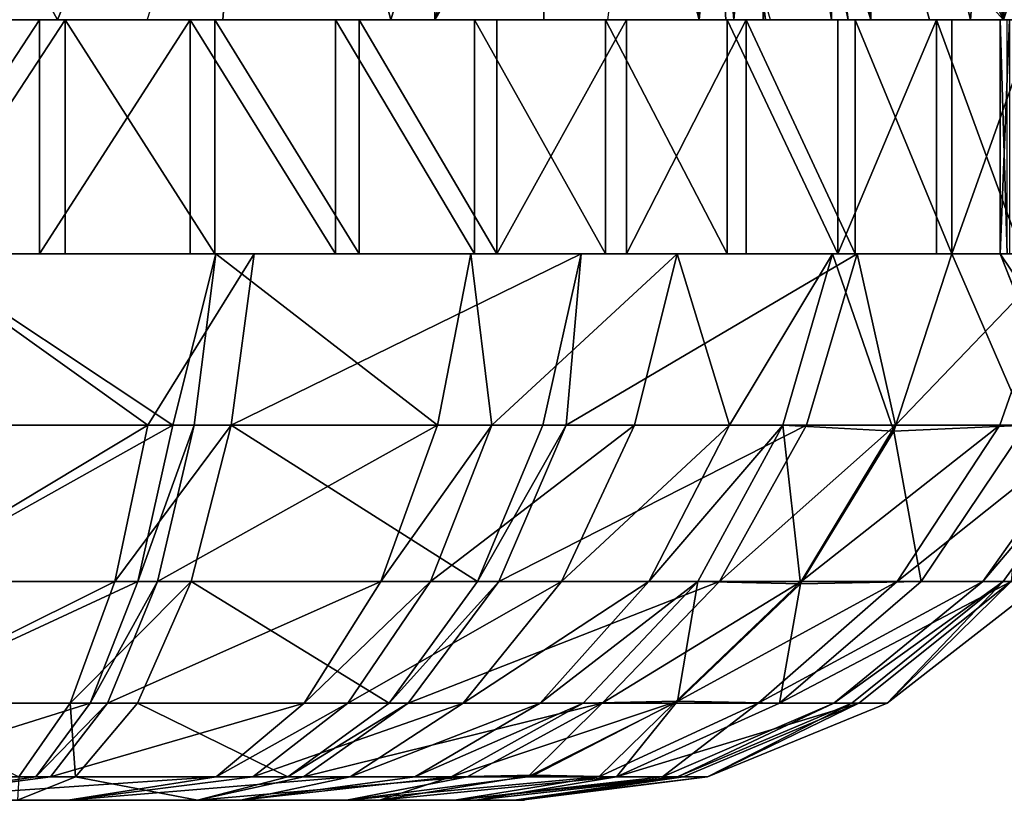
# Model space of a CAD drawing. Extents: x -293 to 293, y 0 to 819.
# Drawn here: x 193 to 199, y 0 to 5 of the extents above; entities that cross this region are included whole.
import ezdxf

# ---------------------------------------------------------------- set-up
doc = ezdxf.new("R2010")
doc.units = 0
doc.header["$MEASUREMENT"] = 0

msp = doc.modelspace()

# ---------------------------------------------------------------- linework, layer by layer
for points in [[(189.114349, 99.036987, -422.394196), (156.532394, 379.970886, -375.457001), (199.436981, 5, -438.722504)], [(171.684555, 240.690048, -399.700958), (199.436981, 5, -438.722504), (156.532394, 379.970886, -375.457001)], [(182.889252, 238.204514, -39.900558), (200.816376, 5, -19.106115), (173.482452, 374.500763, -53.223164)], [(184.156479, 238.143738, -41.211193), (173.482452, 374.500763, -53.223164), (200.816376, 5, -19.106115)], [(171.684555, 240.690048, -399.700958), (187.15506, 101.382828, -423.578888), (199.436981, 5, -438.722504)], [(182.889252, 238.204514, -39.900558), (192.621368, 101.904732, -26.867046), (200.816376, 5, -19.106115)], [(184.156479, 238.143738, -41.211193), (200.816376, 5, -19.106115), (194.597153, 101.793854, -28.928352)], [(195.672699, 55.232437, -21.976143), (200.816376, 5, -19.106115), (192.621368, 101.904732, -26.867046)], [(200.118271, 31.862371, -22.736992), (194.597153, 101.793854, -28.928352), (200.816376, 5, -19.106115)], [(191.287674, 58.61174, -431.323792), (199.436981, 5, -438.722504), (187.15506, 101.382828, -423.578888)], [(189.114349, 99.036987, -422.394196), (199.436981, 5, -438.722504), (196.965027, 37.119026, -431.881866)], [(191.287674, 58.61174, -431.323792), (193.399368, 37.218769, -435.124725), (199.436981, 5, -438.722504)], [(195.672699, 55.232437, -21.976143), (197.25415, 31.896206, -19.573118), (200.816376, 5, -19.106115)], [(193.399368, 37.218769, -435.124725), (194.930283, 26.480934, -436.74118), (199.436981, 5, -438.722504)], [(196.965027, 37.119026, -431.881866), (199.436981, 5, -438.722504), (198.029556, 26.414318, -433.900757)], [(197.25415, 31.896206, -19.573118), (198.448746, 15.744901, -18.060701), (200.816376, 5, -19.106115)], [(196.826462, 10.465286, -439.389496), (199.436981, 5, -438.722504), (194.930283, 26.480934, -436.74118)], [(199.803528, 10.38458, -436.678406), (198.029556, 26.414318, -433.900757), (199.436981, 5, -438.722504)], [(198.448746, 15.744901, -18.060701), (198.830933, 12.16285, -17.915066), (200.816376, 5, -19.106115)], [(197.473068, 8.591675, -9.989843), (197.859177, 12.213983, -7.63228), (198.587616, 5, -6.813835)], [(197.859177, 12.213983, -7.63228), (198.496246, 12.214598, -6.273384), (198.587616, 5, -6.813835)], [(198.496246, 12.214598, -6.273384), (199.304565, 12.219254, -5.008725), (199.658417, 5, -4.882198)], [(198.496246, 12.214598, -6.273384), (199.658417, 5, -4.882198), (198.587616, 5, -6.813835)], [(200.943619, 8.614251, -3.265567), (199.658417, 5, -4.882198), (199.304565, 12.219254, -5.008725)], [(197.97673, 8.560096, -15.227236), (199.598145, 4.999929, -17.60964), (198.830933, 12.16285, -17.915066)], [(198.830933, 12.16285, -17.915066), (199.598145, 4.999929, -17.60964), (200.816376, 5, -19.106115)], [(195.886765, 11.064355, -439.782349), (193.955246, 5.000182, -441.72052), (195.797424, 5, -441.151642)], [(195.886765, 11.064355, -439.782349), (195.797424, 5, -441.151642), (196.853043, 8.677974, -439.798492)], [(196.826462, 10.465286, -439.389496), (197.221191, 7.453411, -439.863525), (199.436981, 5, -438.722504)], [(199.803528, 10.38458, -436.678406), (199.436981, 5, -438.722504), (200.228989, 7.412352, -437.063538)], [(197.321106, 9.743184, -12.720393), (197.516739, 7.393367, -10.363676), (197.711411, 4.999926, -12.38798)], [(197.932144, 7.372183, -14.691317), (197.321106, 9.743184, -12.720393), (197.711411, 4.999926, -12.38798)], [(196.853043, 8.677974, -439.798492), (195.797424, 5, -441.151642), (197.221191, 7.453411, -439.863525)], [(197.473068, 8.591675, -9.989843), (197.912872, 5, -8.916012), (197.516739, 7.393367, -10.363676)], [(197.473068, 8.591675, -9.989843), (198.587616, 5, -6.813835), (197.912872, 5, -8.916012)], [(197.194427, 8.50935, -420.45639), (197.801208, 8.519948, -420.90802), (197.488602, 5, -421.121033)], [(197.801208, 8.519948, -420.90802), (198.337067, 4.999938, -421.754791), (197.488602, 5, -421.121033)], [(197.801208, 8.519948, -420.90802), (198.370743, 8.527258, -421.391602), (198.337067, 4.999938, -421.754791)], [(197.97673, 8.560096, -15.227236), (197.932144, 7.372183, -14.691317), (198.442703, 5, -15.424341)], [(197.97673, 8.560096, -15.227236), (198.964005, 4.999953, -16.55658), (199.598145, 4.999929, -17.60964)], [(197.97673, 8.560096, -15.227236), (198.442703, 5, -15.424341), (198.964005, 4.999953, -16.55658)], [(198.370743, 8.527258, -421.391602), (199.225128, 5, -422.561676), (198.337067, 4.999938, -421.754791)], [(199.50174, 8.537087, -422.566742), (199.225128, 5, -422.561676), (198.370743, 8.527258, -421.391602)], [(199.50174, 8.537087, -422.566742), (199.983185, 5, -423.401184), (199.225128, 5, -422.561676)], [(194.675751, 8.148218, -419.181183), (196.565063, 8.494428, -420.048492), (195.515015, 5, -420.043152)], [(196.565063, 8.494428, -420.048492), (196.493851, 4.999966, -420.515839), (195.515015, 5, -420.043152)], [(196.565063, 8.494428, -420.048492), (197.488602, 5, -421.121033), (196.493851, 4.999966, -420.515839)], [(196.565063, 8.494428, -420.048492), (197.194427, 8.50935, -420.45639), (197.488602, 5, -421.121033)], [(194.675751, 8.148218, -419.181183), (193.380341, 5, -419.369507), (192.140976, 7.270077, -418.715485)], [(194.675751, 8.148218, -419.181183), (194.439911, 4.999977, -419.646606), (193.380341, 5, -419.369507)], [(194.675751, 8.148218, -419.181183), (195.515015, 5, -420.043152), (194.439911, 4.999977, -419.646606)], [(197.221191, 7.453411, -439.863525), (195.797424, 5, -441.151642), (196.904434, 5.000099, -440.626129)], [(197.221191, 7.453411, -439.863525), (197.943893, 5.00015, -439.981445), (199.436981, 5, -438.722504)], [(197.516739, 7.393367, -10.363676), (197.912872, 5, -8.916012), (197.660095, 5, -11.107985)], [(197.516739, 7.393367, -10.363676), (197.660095, 5, -11.107985), (197.711411, 4.999926, -12.38798)], [(200.228989, 7.412352, -437.063538), (199.436981, 5, -438.722504), (200.170197, 5.00001, -437.904449)], [(197.932144, 7.372183, -14.691317), (197.711411, 4.999926, -12.38798), (197.899017, 4.999891, -13.612222)], [(197.932144, 7.372183, -14.691317), (197.899017, 4.999891, -13.612222), (198.442703, 5, -15.424341)], [(192.140976, 7.270077, -418.715485), (193.380341, 5, -419.369507), (192.262177, 4.999983, -419.191254)], [(195.515015, 5, -420.043152), (180.254684, 5, -432.654724), (180.005829, 5, -430.42572)], [(193.380341, 5, -419.369507), (180.005829, 5, -430.42572), (180.191498, 5, -428.201385)], [(193.380341, 5, -419.369507), (195.515015, 5, -420.043152), (180.005829, 5, -430.42572)], [(191.166718, 5, -419.125977), (193.380341, 5, -419.369507), (180.191498, 5, -428.201385)], [(197.488602, 5, -421.121033), (180.928513, 5, -434.802856), (180.254684, 5, -432.654724)], [(195.515015, 5, -420.043152), (197.488602, 5, -421.121033), (180.254684, 5, -432.654724)], [(199.225128, 5, -422.561676), (182.00148, 5, -436.787689), (180.928513, 5, -434.802856)], [(197.488602, 5, -421.121033), (199.225128, 5, -422.561676), (180.928513, 5, -434.802856)], [(200.657776, 5, -424.309631), (183.432404, 5, -438.53302), (182.00148, 5, -436.787689)], [(199.225128, 5, -422.561676), (200.657776, 5, -424.309631), (182.00148, 5, -436.787689)], [(201.73143, 5, -426.297607), (185.166351, 5, -439.971893), (183.432404, 5, -438.53302)], [(200.657776, 5, -424.309631), (201.73143, 5, -426.297607), (183.432404, 5, -438.53302)], [(202.40477, 5, -428.449127), (187.13678, 5, -441.049103), (185.166351, 5, -439.971893)], [(201.73143, 5, -426.297607), (202.40477, 5, -428.449127), (185.166351, 5, -439.971893)], [(202.651871, 5, -430.681396), (189.268097, 5, -441.723297), (187.13678, 5, -441.049103)], [(202.40477, 5, -428.449127), (202.651871, 5, -430.681396), (187.13678, 5, -441.049103)], [(202.463226, 5, -432.908508), (191.478485, 5, -441.968567), (189.268097, 5, -441.723297)], [(202.651871, 5, -430.681396), (202.463226, 5, -432.908508), (189.268097, 5, -441.723297)], [(191.402939, 5, -429.60907), (191.662323, 5, -421.113037), (193.509247, 5, -421.352051)], [(191.597351, 5, -429.634247), (191.402939, 5, -429.60907), (193.509247, 5, -421.352051)], [(201.8461, 5, -435.044769), (193.683136, 5, -441.775543), (191.478485, 5, -441.968567)], [(202.463226, 5, -432.908508), (201.8461, 5, -435.044769), (191.478485, 5, -441.968567)], [(191.783127, 5, -429.696838), (191.597351, 5, -429.634247), (193.509247, 5, -421.352051)], [(196.406845, 5, -438.664948), (191.726746, 5, -431.543732), (191.902374, 5, -431.456635)], [(194.738403, 5, -439.49231), (191.726746, 5, -431.543732), (196.406845, 5, -438.664948)], [(192.940598, 5, -439.978271), (191.726746, 5, -431.543732), (194.738403, 5, -439.49231)], [(191.783127, 5, -429.696838), (193.509247, 5, -421.352051), (195.274063, 5, -421.946777)], [(191.783127, 5, -429.696838), (195.274063, 5, -421.946777), (196.888931, 5, -422.87439)], [(191.95311, 5, -429.794464), (191.783127, 5, -429.696838), (196.888931, 5, -422.87439)], [(196.406845, 5, -438.664948), (191.902374, 5, -431.456635), (192.057632, 5, -431.336975)], [(192.100784, 5, -429.923401), (191.95311, 5, -429.794464), (196.888931, 5, -422.87439)], [(199.106659, 5, -436.125122), (192.057632, 5, -431.336975), (192.186554, 5, -431.189301)], [(197.881821, 5, -437.527985), (192.057632, 5, -431.336975), (199.106659, 5, -436.125122)], [(196.406845, 5, -438.664948), (192.057632, 5, -431.336975), (197.881821, 5, -437.527985)], [(192.220459, 5, -430.078674), (192.100784, 5, -429.923401), (199.428772, 5, -425.574188)], [(192.100784, 5, -429.923401), (196.888931, 5, -422.87439), (198.291809, 5, -424.099213)], [(192.100784, 5, -429.923401), (198.291809, 5, -424.099213), (199.428772, 5, -425.574188)], [(199.106659, 5, -436.125122), (192.186554, 5, -431.189301), (192.284195, 5, -431.019318)], [(192.307556, 5, -430.254303), (192.220459, 5, -430.078674), (199.428772, 5, -425.574188)], [(192.282745, 3.5, -421.152313), (192.282745, 5, -421.152313), (193.266205, 5, -421.299286)], [(193.266205, 3.5, -421.299286), (192.282745, 3.5, -421.152313), (193.266205, 5, -421.299286)], [(200.628998, 5, -432.745422), (192.284195, 5, -431.019318), (192.346802, 5, -430.833527)], [(200.034256, 5, -434.510223), (192.284195, 5, -431.019318), (200.628998, 5, -432.745422)], [(199.106659, 5, -436.125122), (192.284195, 5, -431.019318), (200.034256, 5, -434.510223)], [(192.307556, 5, -430.254303), (199.428772, 5, -425.574188), (200.256134, 5, -427.242645)], [(200.742111, 5, -429.040436), (192.307556, 5, -430.254303), (200.256134, 5, -427.242645)], [(200.742111, 5, -429.040436), (192.358704, 5, -430.443542), (192.307556, 5, -430.254303)], [(200.628998, 5, -432.745422), (192.346802, 5, -430.833527), (192.371964, 5, -430.63913)], [(192.371964, 5, -430.63913), (192.358704, 5, -430.443542), (200.742111, 5, -429.040436)], [(200.868011, 5, -430.898499), (192.371964, 5, -430.63913), (200.742111, 5, -429.040436)], [(200.628998, 5, -432.745422), (192.371964, 5, -430.63913), (200.868011, 5, -430.898499)], [(192.448074, 3.5, -440.047516), (193.428818, 5, -439.883362), (192.448074, 5, -440.047516)], [(192.448074, 3.5, -440.047516), (193.428818, 3.5, -439.883362), (193.428818, 5, -439.883362)], [(193.266205, 3.5, -421.299286), (193.266205, 5, -421.299286), (194.228928, 5, -421.548218)], [(194.228928, 3.5, -421.548218), (193.266205, 3.5, -421.299286), (194.228928, 5, -421.548218)], [(194.387024, 3.5, -439.617615), (194.387024, 5, -439.617615), (193.428818, 5, -439.883362)], [(193.428818, 3.5, -439.883362), (194.387024, 3.5, -439.617615), (193.428818, 5, -439.883362)], [(200.824249, 5, -437.007935), (195.797424, 5, -441.151642), (193.683136, 5, -441.775543)], [(201.8461, 5, -435.044769), (200.824249, 5, -437.007935), (193.683136, 5, -441.775543)], [(195.160339, 3.5, -421.896454), (194.228928, 3.5, -421.548218), (194.228928, 5, -421.548218)], [(195.160339, 3.5, -421.896454), (194.228928, 5, -421.548218), (195.160339, 5, -421.896454)], [(195.31221, 3.5, -439.253143), (195.31221, 5, -439.253143), (194.387024, 5, -439.617615)], [(194.387024, 3.5, -439.617615), (195.31221, 3.5, -439.253143), (194.387024, 5, -439.617615)], [(196.050262, 3.5, -422.340118), (195.160339, 3.5, -421.896454), (195.160339, 5, -421.896454)], [(196.050262, 3.5, -422.340118), (195.160339, 5, -421.896454), (196.050262, 5, -422.340118)], [(196.194229, 3.5, -438.793976), (196.194229, 5, -438.793976), (195.31221, 5, -439.253143)], [(195.31221, 3.5, -439.253143), (196.194229, 3.5, -438.793976), (195.31221, 5, -439.253143)], [(199.436981, 5, -438.722504), (197.740234, 5, -440.120758), (195.797424, 5, -441.151642)], [(200.824249, 5, -437.007935), (199.436981, 5, -438.722504), (195.797424, 5, -441.151642)], [(196.888931, 3.5, -422.87439), (196.050262, 3.5, -422.340118), (196.050262, 5, -422.340118)], [(196.888931, 3.5, -422.87439), (196.050262, 5, -422.340118), (196.888931, 5, -422.87439)], [(196.194229, 3.5, -438.793976), (197.023422, 5, -438.245117), (196.194229, 5, -438.793976)], [(196.194229, 3.5, -438.793976), (197.023422, 3.5, -438.245117), (197.023422, 5, -438.245117)], [(197.66716, 3.5, -423.493378), (196.888931, 3.5, -422.87439), (196.888931, 5, -422.87439)], [(197.66716, 3.5, -423.493378), (196.888931, 5, -422.87439), (197.66716, 5, -423.493378)], [(197.023422, 3.5, -438.245117), (197.790695, 5, -437.61261), (197.023422, 5, -438.245117)], [(197.023422, 3.5, -438.245117), (197.790695, 3.5, -437.61261), (197.790695, 5, -437.61261)], [(197.660095, 5, -11.107985), (213.026093, 5, -21.705713), (210.906464, 5, -22.319021)], [(197.660095, 5, -11.107985), (210.906464, 5, -22.319021), (197.838989, 5, -13.305564)], [(197.660095, 5, -11.107985), (197.912872, 5, -8.916012), (213.026093, 5, -21.705713)], [(198.376419, 3.5, -424.190338), (197.66716, 3.5, -423.493378), (197.66716, 5, -423.493378)], [(198.376419, 3.5, -424.190338), (197.66716, 5, -423.493378), (198.376419, 5, -424.190338)], [(198.487656, 3.5, -436.90332), (198.487656, 5, -436.90332), (197.790695, 5, -437.61261)], [(197.790695, 3.5, -437.61261), (198.487656, 3.5, -436.90332), (197.790695, 5, -437.61261)], [(197.838989, 5, -13.305564), (210.906464, 5, -22.319021), (208.709641, 5, -22.50688)], [(197.838989, 5, -13.305564), (208.709641, 5, -22.50688), (198.442703, 5, -15.424341)], [(197.912872, 5, -8.916012), (214.987045, 5, -20.690538), (213.026093, 5, -21.705713)], [(197.912872, 5, -8.916012), (198.587616, 5, -6.813835), (214.987045, 5, -20.690538)], [(198.376419, 3.5, -424.190338), (198.376419, 5, -424.190338), (199.008942, 5, -424.957611)], [(199.008942, 3.5, -424.957611), (198.376419, 3.5, -424.190338), (199.008942, 5, -424.957611)], [(198.442703, 5, -15.424341), (208.709641, 5, -22.50688), (206.520111, 5, -22.262068)], [(198.442703, 5, -15.424341), (206.520111, 5, -22.262068), (199.448044, 5, -17.382935)], [(199.106659, 3.5, -436.125122), (199.106659, 5, -436.125122), (198.487656, 5, -436.90332)], [(198.487656, 3.5, -436.90332), (199.106659, 3.5, -436.125122), (198.487656, 5, -436.90332)], [(198.587616, 5, -6.813835), (216.713898, 5, -19.312531), (214.987045, 5, -20.690538)], [(198.587616, 5, -6.813835), (199.658417, 5, -4.882198), (216.713898, 5, -19.312531)], [(199.5578, 3.5, -425.786804), (199.008942, 3.5, -424.957611), (199.008942, 5, -424.957611)], [(199.5578, 3.5, -425.786804), (199.008942, 5, -424.957611), (199.5578, 5, -425.786804)], [(199.106659, 3.5, -436.125122), (199.640915, 5, -435.286438), (199.106659, 5, -436.125122)], [(199.106659, 3.5, -436.125122), (199.640915, 3.5, -435.286438), (199.640915, 5, -435.286438)], [(199.460342, 3.5, -12.147933), (199.460342, 5, -12.147933), (199.41629, 5, -11.154526)], [(199.41629, 3.5, -11.154526), (199.460342, 3.5, -12.147933), (199.41629, 5, -11.154526)], [(199.41629, 3.5, -11.154526), (199.41629, 5, -11.154526), (199.476318, 5, -10.161956)], [(199.476318, 3.5, -10.161956), (199.41629, 3.5, -11.154526), (199.476318, 5, -10.161956)], [(207.933655, 5, -11.418163), (199.583908, 5, -13.009293), (199.41629, 5, -11.154526)], [(207.916016, 5, -11.222925), (207.933655, 5, -11.418163), (199.41629, 5, -11.154526)], [(207.936798, 5, -11.027995), (207.916016, 5, -11.222925), (199.41629, 5, -11.154526)], [(207.936798, 5, -11.027995), (199.41629, 5, -11.154526), (199.613739, 5, -9.302696)], [(192.375214, 2.401906, -421.597992), (193.958603, 2.401906, -421.919067), (192.423187, 3.5, -421.166901)], [(194.11853, 2.401906, -439.248962), (192.416794, 2.401906, -439.614502), (192.466751, 3.5, -440.04538)], [(193.958603, 2.401906, -421.919067), (194.640594, 3.5, -421.688446), (192.423187, 3.5, -421.166901)], [(194.11853, 2.401906, -439.248962), (192.466751, 3.5, -440.04538), (194.393814, 3.5, -439.615326)], [(193.958603, 2.401906, -421.919067), (194.491364, 2.401906, -422.095734), (194.640594, 3.5, -421.688446)], [(194.255859, 2.401906, -439.204102), (194.11853, 2.401906, -439.248962), (194.393814, 3.5, -439.615326)], [(195.813751, 2.401906, -438.512482), (194.255859, 2.401906, -439.204102), (194.393814, 3.5, -439.615326)], [(195.813751, 2.401906, -438.512482), (194.393814, 3.5, -439.615326), (196.026245, 3.5, -438.890625)], [(194.491364, 2.401906, -422.095734), (196.488388, 2.401906, -423.123718), (196.733154, 3.5, -422.765625)], [(194.491364, 2.401906, -422.095734), (196.733154, 3.5, -422.765625), (194.640594, 3.5, -421.688446)], [(196.160889, 2.401906, -438.307129), (195.813751, 2.401906, -438.512482), (196.026245, 3.5, -438.890625)], [(196.160889, 2.401906, -438.307129), (196.026245, 3.5, -438.890625), (197.347229, 3.5, -437.994507)], [(197.074432, 2.401906, -437.657288), (196.160889, 2.401906, -438.307129), (197.347229, 3.5, -437.994507)], [(196.488388, 2.401906, -423.123718), (196.637054, 2.401906, -423.227539), (196.733154, 3.5, -422.765625)], [(196.637054, 2.401906, -423.227539), (198.50058, 3.5, -424.328522), (196.733154, 3.5, -422.765625)], [(196.637054, 2.401906, -423.227539), (198.17511, 2.401906, -424.615265), (198.50058, 3.5, -424.328522)], [(197.683151, 2.401906, -437.11795), (197.074432, 2.401906, -437.657288), (197.347229, 3.5, -437.994507)], [(197.683151, 2.401906, -437.11795), (197.347229, 3.5, -437.994507), (198.342514, 3.5, -437.06369)], [(198.024261, 2.401906, -436.768951), (197.683151, 2.401906, -437.11795), (198.342514, 3.5, -437.06369)], [(198.024261, 2.401906, -436.768951), (198.342514, 3.5, -437.06369), (198.73616, 2.363659, -435.86084)], [(198.17511, 2.401906, -424.615265), (198.746338, 2.401906, -425.333954), (198.50058, 3.5, -424.328522)], [(199.106659, 3.5, -436.125122), (198.73616, 2.363659, -435.86084), (198.342514, 3.5, -437.06369)], [(198.746338, 2.401906, -425.333954), (199.798279, 3.5, -426.220551), (198.50058, 3.5, -424.328522)], [(199.581863, 2.401906, -434.455902), (198.73616, 2.363659, -435.86084), (199.106659, 3.5, -436.125122)], [(198.746338, 2.401906, -425.333954), (199.413559, 2.401906, -426.420898), (199.798279, 3.5, -426.220551)], [(199.581863, 2.401906, -434.455902), (199.106659, 3.5, -436.125122), (199.97464, 3.5, -434.639984)], [(199.413559, 2.401906, -426.420898), (200.012772, 2.401906, -427.862518), (199.798279, 3.5, -426.220551)], [(199.850037, 2.401906, -11.158016), (199.681625, 3.5, -9.000111), (199.416656, 3.5, -11.344516)], [(199.850388, 2.401906, -11.339332), (199.850037, 2.401906, -11.158016), (199.416656, 3.5, -11.344516)], [(200.155228, 2.401906, -13.564619), (199.416656, 3.5, -11.344516), (199.736084, 3.5, -13.67627)], [(200.155228, 2.401906, -13.564619), (199.850388, 2.401906, -11.339332), (199.416656, 3.5, -11.344516)], [(193.958603, 2.401906, -421.919067), (192.293152, 1.40173, -422.335358), (193.746979, 1.40173, -422.630127)], [(192.375214, 2.401906, -421.597992), (192.293152, 1.40173, -422.335358), (193.958603, 2.401906, -421.919067)], [(194.11853, 2.401906, -439.248962), (193.893814, 1.40173, -438.541901), (192.331329, 1.40173, -438.877533)], [(194.11853, 2.401906, -439.248962), (192.331329, 1.40173, -438.877533), (192.416794, 2.401906, -439.614502)], [(194.491364, 2.401906, -422.095734), (193.746979, 1.40173, -422.630127), (194.236145, 1.40173, -422.792358)], [(193.958603, 2.401906, -421.919067), (193.746979, 1.40173, -422.630127), (194.491364, 2.401906, -422.095734)], [(194.255859, 2.401906, -439.204102), (194.019913, 1.40173, -438.500732), (193.893814, 1.40173, -438.541901)], [(194.255859, 2.401906, -439.204102), (193.893814, 1.40173, -438.541901), (194.11853, 2.401906, -439.248962)], [(195.813751, 2.401906, -438.512482), (194.019913, 1.40173, -438.500732), (194.255859, 2.401906, -439.204102)], [(195.813751, 2.401906, -438.512482), (195.450317, 1.40173, -437.865692), (194.019913, 1.40173, -438.500732)], [(194.491364, 2.401906, -422.095734), (194.236145, 1.40173, -422.792358), (196.069748, 1.40173, -423.736206)], [(194.491364, 2.401906, -422.095734), (196.069748, 1.40173, -423.736206), (196.488388, 2.401906, -423.123718)], [(196.160889, 2.401906, -438.307129), (195.450317, 1.40173, -437.865692), (195.813751, 2.401906, -438.512482)], [(196.160889, 2.401906, -438.307129), (195.769043, 1.40173, -437.677155), (195.450317, 1.40173, -437.865692)], [(197.074432, 2.401906, -437.657288), (195.769043, 1.40173, -437.677155), (196.160889, 2.401906, -438.307129)], [(197.074432, 2.401906, -437.657288), (196.607834, 1.40173, -437.080475), (195.769043, 1.40173, -437.677155)], [(196.637054, 2.401906, -423.227539), (196.069748, 1.40173, -423.736206), (196.206238, 1.40173, -423.831512)], [(196.488388, 2.401906, -423.123718), (196.069748, 1.40173, -423.736206), (196.637054, 2.401906, -423.227539)], [(196.206238, 1.40173, -423.831512), (197.618439, 1.40173, -425.105713), (198.17511, 2.401906, -424.615265)], [(196.637054, 2.401906, -423.227539), (196.206238, 1.40173, -423.831512), (198.17511, 2.401906, -424.615265)], [(197.683151, 2.401906, -437.11795), (197.166748, 1.40173, -436.585266), (196.607834, 1.40173, -437.080475)], [(197.683151, 2.401906, -437.11795), (196.607834, 1.40173, -437.080475), (197.074432, 2.401906, -437.657288)], [(198.024261, 2.401906, -436.768951), (197.479935, 1.40173, -436.264832), (197.166748, 1.40173, -436.585266)], [(198.024261, 2.401906, -436.768951), (197.166748, 1.40173, -436.585266), (197.683151, 2.401906, -437.11795)], [(198.024261, 2.401906, -436.768951), (198.136765, 1.385746, -435.433319), (197.479935, 1.40173, -436.264832)], [(198.746338, 2.401906, -425.333954), (197.618439, 1.40173, -425.105713), (198.142929, 1.40173, -425.765564)], [(198.17511, 2.401906, -424.615265), (197.618439, 1.40173, -425.105713), (198.746338, 2.401906, -425.333954)], [(198.024261, 2.401906, -436.768951), (198.73616, 2.363659, -435.86084), (198.136765, 1.385746, -435.433319)], [(199.413559, 2.401906, -426.420898), (198.142929, 1.40173, -425.765564), (198.755539, 1.40173, -426.76358)], [(198.746338, 2.401906, -425.333954), (198.142929, 1.40173, -425.765564), (199.413559, 2.401906, -426.420898)], [(199.581863, 2.401906, -434.455902), (198.91008, 1.40173, -434.141083), (198.73616, 2.363659, -435.86084)], [(200.012772, 2.401906, -427.862518), (198.755539, 1.40173, -426.76358), (199.305725, 1.40173, -428.087219)], [(199.413559, 2.401906, -426.420898), (198.755539, 1.40173, -426.76358), (200.012772, 2.401906, -427.862518)], [(199.48735, 1.40173, -432.46402), (198.91008, 1.40173, -434.141083), (199.581863, 2.401906, -434.455902)], [(200.153946, 2.401906, -428.35437), (199.305725, 1.40173, -428.087219), (199.435349, 1.40173, -428.538818)], [(200.012772, 2.401906, -427.862518), (199.305725, 1.40173, -428.087219), (200.153946, 2.401906, -428.35437)], [(200.153946, 2.401906, -428.35437), (199.435349, 1.40173, -428.538818), (199.694382, 1.40173, -430.409393)], [(198.91008, 1.40173, -434.141083), (198.136765, 1.385746, -435.433319), (198.73616, 2.363659, -435.86084)], [(193.746979, 1.40173, -422.630127), (192.182404, 0.622991, -423.330444), (193.46138, 0.622991, -423.589752)], [(192.293152, 1.40173, -422.335358), (192.182404, 0.622991, -423.330444), (193.746979, 1.40173, -422.630127)], [(193.893814, 1.40173, -438.541901), (192.215988, 0.622991, -437.882965), (192.331329, 1.40173, -438.877533)], [(193.893814, 1.40173, -438.541901), (193.590546, 0.622991, -437.587708), (192.215988, 0.622991, -437.882965)], [(194.236145, 1.40173, -422.792358), (193.46138, 0.622991, -423.589752), (193.891693, 0.622991, -423.732483)], [(193.746979, 1.40173, -422.630127), (193.46138, 0.622991, -423.589752), (194.236145, 1.40173, -422.792358)], [(194.019913, 1.40173, -438.500732), (193.701477, 0.622991, -437.551483), (193.590546, 0.622991, -437.587708)], [(194.019913, 1.40173, -438.500732), (193.590546, 0.622991, -437.587708), (193.893814, 1.40173, -438.541901)], [(195.450317, 1.40173, -437.865692), (193.701477, 0.622991, -437.551483), (194.019913, 1.40173, -438.500732)], [(195.450317, 1.40173, -437.865692), (194.959839, 0.622991, -436.992828), (193.701477, 0.622991, -437.551483)], [(194.236145, 1.40173, -422.792358), (193.891693, 0.622991, -423.732483), (195.504761, 0.622991, -424.562805)], [(194.236145, 1.40173, -422.792358), (195.504761, 0.622991, -424.562805), (196.069748, 1.40173, -423.736206)], [(195.769043, 1.40173, -437.677155), (195.240219, 0.622991, -436.826965), (194.959839, 0.622991, -436.992828)], [(195.769043, 1.40173, -437.677155), (194.959839, 0.622991, -436.992828), (195.450317, 1.40173, -437.865692)], [(196.607834, 1.40173, -437.080475), (195.978119, 0.622991, -436.302063), (195.240219, 0.622991, -436.826965)], [(196.607834, 1.40173, -437.080475), (195.240219, 0.622991, -436.826965), (195.769043, 1.40173, -437.677155)], [(196.206238, 1.40173, -423.831512), (195.504761, 0.622991, -424.562805), (195.624832, 0.622991, -424.646667)], [(196.069748, 1.40173, -423.736206), (195.504761, 0.622991, -424.562805), (196.206238, 1.40173, -423.831512)], [(195.624832, 0.622991, -424.646667), (196.867188, 0.622991, -425.767578), (197.618439, 1.40173, -425.105713)], [(196.206238, 1.40173, -423.831512), (195.624832, 0.622991, -424.646667), (197.618439, 1.40173, -425.105713)], [(197.166748, 1.40173, -436.585266), (195.978119, 0.622991, -436.302063), (196.607834, 1.40173, -437.080475)], [(197.166748, 1.40173, -436.585266), (196.469818, 0.622991, -435.866425), (195.978119, 0.622991, -436.302063)], [(197.479935, 1.40173, -436.264832), (196.745331, 0.622991, -435.584534), (196.469818, 0.622991, -435.866425)], [(197.479935, 1.40173, -436.264832), (196.469818, 0.622991, -435.866425), (197.166748, 1.40173, -436.585266)], [(197.479935, 1.40173, -436.264832), (197.350128, 0.634234, -434.872253), (196.745331, 0.622991, -435.584534)], [(198.142929, 1.40173, -425.765564), (196.867188, 0.622991, -425.767578), (197.328583, 0.622991, -426.348083)], [(197.618439, 1.40173, -425.105713), (196.867188, 0.622991, -425.767578), (198.142929, 1.40173, -425.765564)], [(198.755539, 1.40173, -426.76358), (197.328583, 0.622991, -426.348083), (197.867523, 0.622991, -427.226074)], [(198.142929, 1.40173, -425.765564), (197.328583, 0.622991, -426.348083), (198.755539, 1.40173, -426.76358)], [(197.479935, 1.40173, -436.264832), (198.136765, 1.385746, -435.433319), (197.350128, 0.634234, -434.872253)], [(199.305725, 1.40173, -428.087219), (197.867523, 0.622991, -427.226074), (198.351532, 0.622991, -428.390503)], [(198.755539, 1.40173, -426.76358), (197.867523, 0.622991, -427.226074), (199.305725, 1.40173, -428.087219)], [(198.91008, 1.40173, -434.141083), (198.003464, 0.622991, -433.716187), (198.136765, 1.385746, -435.433319)], [(199.48735, 1.40173, -432.46402), (198.511307, 0.622991, -432.240845), (198.003464, 0.622991, -433.716187)], [(199.48735, 1.40173, -432.46402), (198.003464, 0.622991, -433.716187), (198.91008, 1.40173, -434.141083)], [(199.435349, 1.40173, -428.538818), (198.351532, 0.622991, -428.390503), (198.465546, 0.622991, -428.787781)], [(199.305725, 1.40173, -428.087219), (198.351532, 0.622991, -428.390503), (199.435349, 1.40173, -428.538818)], [(199.435349, 1.40173, -428.538818), (198.465546, 0.622991, -428.787781), (198.693436, 0.622991, -430.43338)], [(198.693436, 0.622991, -430.43338), (198.511307, 0.622991, -432.240845), (199.48735, 1.40173, -432.46402)], [(199.694382, 1.40173, -430.409393), (198.693436, 0.622991, -430.43338), (199.48735, 1.40173, -432.46402)], [(199.435349, 1.40173, -428.538818), (198.693436, 0.622991, -430.43338), (199.694382, 1.40173, -430.409393)], [(198.003464, 0.622991, -433.716187), (197.350128, 0.634234, -434.872253), (198.136765, 1.385746, -435.433319)], [(195.900101, 0.150119, -434.801727), (197.350128, 0.634234, -434.872253), (196.430939, 0.161363, -434.216644)], [(196.745331, 0.622991, -435.584534), (197.350128, 0.634234, -434.872253), (195.900101, 0.150119, -434.801727)], [(196.960312, 0.150119, -433.227325), (196.430939, 0.161363, -434.216644), (197.350128, 0.634234, -434.872253)], [(198.003464, 0.622991, -433.716187), (196.960312, 0.150119, -433.227325), (197.350128, 0.634234, -434.872253)], [(193.590546, 0.622991, -437.587708), (192.083298, 0.150119, -436.738617), (192.215988, 0.622991, -437.882965)], [(193.590546, 0.622991, -437.587708), (193.241608, 0.150119, -436.489807), (192.083298, 0.150119, -436.738617)], [(192.182404, 0.622991, -423.330444), (193.132751, 0.150119, -424.693939), (193.46138, 0.622991, -423.589752)], [(193.46138, 0.622991, -423.589752), (193.132751, 0.150119, -424.693939), (193.495377, 0.150119, -424.814178)], [(193.701477, 0.622991, -437.551483), (193.335083, 0.150119, -436.459259), (193.241608, 0.150119, -436.489807)], [(193.701477, 0.622991, -437.551483), (193.241608, 0.150119, -436.489807), (193.590546, 0.622991, -437.587708)], [(194.959839, 0.622991, -436.992828), (193.335083, 0.150119, -436.459259), (193.701477, 0.622991, -437.551483)], [(194.959839, 0.622991, -436.992828), (194.395493, 0.150119, -435.988495), (193.335083, 0.150119, -436.459259)], [(193.46138, 0.622991, -423.589752), (193.495377, 0.150119, -424.814178), (193.891693, 0.622991, -423.732483)], [(193.891693, 0.622991, -423.732483), (193.495377, 0.150119, -424.814178), (194.854691, 0.150119, -425.513885)], [(193.891693, 0.622991, -423.732483), (194.854691, 0.150119, -425.513885), (195.504761, 0.622991, -424.562805)], [(195.240219, 0.622991, -436.826965), (194.631775, 0.150119, -435.848724), (194.395493, 0.150119, -435.988495)], [(195.240219, 0.622991, -436.826965), (194.395493, 0.150119, -435.988495), (194.959839, 0.622991, -436.992828)], [(195.978119, 0.622991, -436.302063), (195.253586, 0.150119, -435.406403), (194.631775, 0.150119, -435.848724)], [(195.978119, 0.622991, -436.302063), (194.631775, 0.150119, -435.848724), (195.240219, 0.622991, -436.826965)], [(195.624832, 0.622991, -424.646667), (194.854691, 0.150119, -425.513885), (194.955872, 0.150119, -425.584564)], [(195.504761, 0.622991, -424.562805), (194.854691, 0.150119, -425.513885), (195.624832, 0.622991, -424.646667)], [(194.955872, 0.150119, -425.584564), (196.002777, 0.150119, -426.529144), (196.867188, 0.622991, -425.767578)], [(195.624832, 0.622991, -424.646667), (194.955872, 0.150119, -425.584564), (196.867188, 0.622991, -425.767578)], [(196.469818, 0.622991, -435.866425), (195.253586, 0.150119, -435.406403), (195.978119, 0.622991, -436.302063)], [(196.469818, 0.622991, -435.866425), (195.667923, 0.150119, -435.039276), (195.253586, 0.150119, -435.406403)], [(196.745331, 0.622991, -435.584534), (195.900101, 0.150119, -434.801727), (195.667923, 0.150119, -435.039276)], [(196.745331, 0.622991, -435.584534), (195.667923, 0.150119, -435.039276), (196.469818, 0.622991, -435.866425)], [(196.867188, 0.622991, -425.767578), (196.002777, 0.150119, -426.529144), (196.391602, 0.150119, -427.018311)], [(197.328583, 0.622991, -426.348083), (196.391602, 0.150119, -427.018311), (196.845749, 0.150119, -427.758179)], [(196.867188, 0.622991, -425.767578), (196.391602, 0.150119, -427.018311), (197.328583, 0.622991, -426.348083)], [(197.867523, 0.622991, -427.226074), (196.845749, 0.150119, -427.758179), (197.253616, 0.150119, -428.739441)], [(197.328583, 0.622991, -426.348083), (196.845749, 0.150119, -427.758179), (197.867523, 0.622991, -427.226074)], [(198.511307, 0.622991, -432.240845), (196.960312, 0.150119, -433.227325), (198.003464, 0.622991, -433.716187)], [(198.511307, 0.622991, -432.240845), (197.38826, 0.150119, -431.98407), (196.960312, 0.150119, -433.227325)], [(198.351532, 0.622991, -428.390503), (197.253616, 0.150119, -428.739441), (197.349716, 0.150119, -429.074219)], [(197.867523, 0.622991, -427.226074), (197.253616, 0.150119, -428.739441), (198.351532, 0.622991, -428.390503)], [(198.465546, 0.622991, -428.787781), (197.349716, 0.150119, -429.074219), (197.541748, 0.150119, -430.460938)], [(198.351532, 0.622991, -428.390503), (197.349716, 0.150119, -429.074219), (198.465546, 0.622991, -428.787781)], [(197.541748, 0.150119, -430.460938), (197.38826, 0.150119, -431.98407), (198.511307, 0.622991, -432.240845)], [(198.693436, 0.622991, -430.43338), (197.541748, 0.150119, -430.460938), (198.511307, 0.622991, -432.240845)], [(198.465546, 0.622991, -428.787781), (197.541748, 0.150119, -430.460938), (198.693436, 0.622991, -430.43338)], [(193.241608, 0.150119, -436.489807), (192.197784, 0, -435.540009), (192.083298, 0.150119, -436.738617)], [(193.335083, 0.150119, -436.459259), (192.197784, 0, -435.540009), (193.241608, 0.150119, -436.489807)], [(194.395493, 0.150119, -435.988495), (193.445999, 0, -435.158356), (192.197784, 0, -435.540009)], [(194.395493, 0.150119, -435.988495), (192.197784, 0, -435.540009), (193.335083, 0.150119, -436.459259)], [(193.495377, 0.150119, -424.814178), (193.123352, 0, -425.925201), (194.275848, 0, -426.537964)], [(193.132751, 0.150119, -424.693939), (193.123352, 0, -425.925201), (193.495377, 0.150119, -424.814178)], [(194.631775, 0.150119, -435.848724), (193.445999, 0, -435.158356), (194.395493, 0.150119, -435.988495)], [(195.253586, 0.150119, -435.406403), (194.552902, 0, -434.466644), (193.445999, 0, -435.158356)], [(195.253586, 0.150119, -435.406403), (193.445999, 0, -435.158356), (194.631775, 0.150119, -435.848724)], [(193.495377, 0.150119, -424.814178), (194.275848, 0, -426.537964), (194.854691, 0.150119, -425.513885)], [(196.002777, 0.150119, -426.529144), (194.275848, 0, -426.537964), (195.230484, 0, -427.428131)], [(194.955872, 0.150119, -425.584564), (194.275848, 0, -426.537964), (196.002777, 0.150119, -426.529144)], [(194.854691, 0.150119, -425.513885), (194.275848, 0, -426.537964), (194.955872, 0.150119, -425.584564)], [(195.667923, 0.150119, -435.039276), (194.552902, 0, -434.466644), (195.253586, 0.150119, -435.406403)], [(195.900101, 0.150119, -434.801727), (195.443069, 0, -433.512024), (194.552902, 0, -434.466644)], [(195.900101, 0.150119, -434.801727), (194.552902, 0, -434.466644), (195.667923, 0.150119, -435.039276)], [(196.845749, 0.150119, -427.758179), (195.230484, 0, -427.428131), (195.92218, 0, -428.535034)], [(196.391602, 0.150119, -427.018311), (195.230484, 0, -427.428131), (196.845749, 0.150119, -427.758179)], [(196.002777, 0.150119, -426.529144), (195.230484, 0, -427.428131), (196.391602, 0.150119, -427.018311)], [(195.900101, 0.150119, -434.801727), (196.430939, 0.161363, -434.216644), (195.443069, 0, -433.512024)], [(196.960312, 0.150119, -433.227325), (195.443069, 0, -433.512024), (196.430939, 0.161363, -434.216644)], [(196.960312, 0.150119, -433.227325), (196.055832, 0, -432.359528), (195.443069, 0, -433.512024)], [(197.349716, 0.150119, -429.074219), (195.92218, 0, -428.535034), (196.303833, 0, -429.783264)], [(197.253616, 0.150119, -428.739441), (195.92218, 0, -428.535034), (197.349716, 0.150119, -429.074219)], [(196.845749, 0.150119, -427.758179), (195.92218, 0, -428.535034), (197.253616, 0.150119, -428.739441)], [(197.38826, 0.150119, -431.98407), (196.349426, 0, -431.087708), (196.055832, 0, -432.359528)], [(197.38826, 0.150119, -431.98407), (196.055832, 0, -432.359528), (196.960312, 0.150119, -433.227325)], [(197.541748, 0.150119, -430.460938), (196.303833, 0, -429.783264), (196.349426, 0, -431.087708)], [(197.349716, 0.150119, -429.074219), (196.303833, 0, -429.783264), (197.541748, 0.150119, -430.460938)], [(197.541748, 0.150119, -430.460938), (196.349426, 0, -431.087708), (197.38826, 0.150119, -431.98407)], [(186.696793, 0, -432.380157), (196.048065, 0, -428.837036), (191.525009, 0, -425.610931)], [(186.696793, 0, -432.380157), (191.219849, 0, -435.606293), (196.048065, 0, -428.837036)], [(191.219849, 0, -435.606293), (192.197784, 0, -435.540009), (193.143997, 0, -435.284241)], [(191.219849, 0, -435.606293), (193.143997, 0, -435.284241), (196.048065, 0, -428.837036)], [(191.525009, 0, -425.610931), (194.275848, 0, -426.537964), (193.425919, 0, -426.049744)], [(191.525009, 0, -425.610931), (193.425919, 0, -426.049744), (192.49707, 0, -425.736725)], [(191.525009, 0, -425.610931), (196.048065, 0, -428.837036), (194.275848, 0, -426.537964)], [(193.143997, 0, -435.284241), (194.022125, 0, -434.848785), (194.798431, 0, -434.250397)], [(193.143997, 0, -435.284241), (194.798431, 0, -434.250397), (195.443069, 0, -433.512024)], [(193.143997, 0, -435.284241), (196.370102, 0, -430.7612), (196.048065, 0, -428.837036)], [(193.143997, 0, -435.284241), (195.443069, 0, -433.512024), (196.370102, 0, -430.7612)], [(194.275848, 0, -426.537964), (196.048065, 0, -428.837036), (195.014206, 0, -427.182617)], [(195.014206, 0, -427.182617), (196.048065, 0, -428.837036), (195.61261, 0, -427.958923)], [(195.443069, 0, -433.512024), (195.93129, 0, -432.662109), (196.370102, 0, -430.7612)], [(195.93129, 0, -432.662109), (196.244308, 0, -431.733246), (196.370102, 0, -430.7612)], [(196.048065, 0, -428.837036), (196.370102, 0, -430.7612), (196.303833, 0, -429.783264)]]:
    msp.add_3dface(points)

doc.saveas('drawing.dxf')
